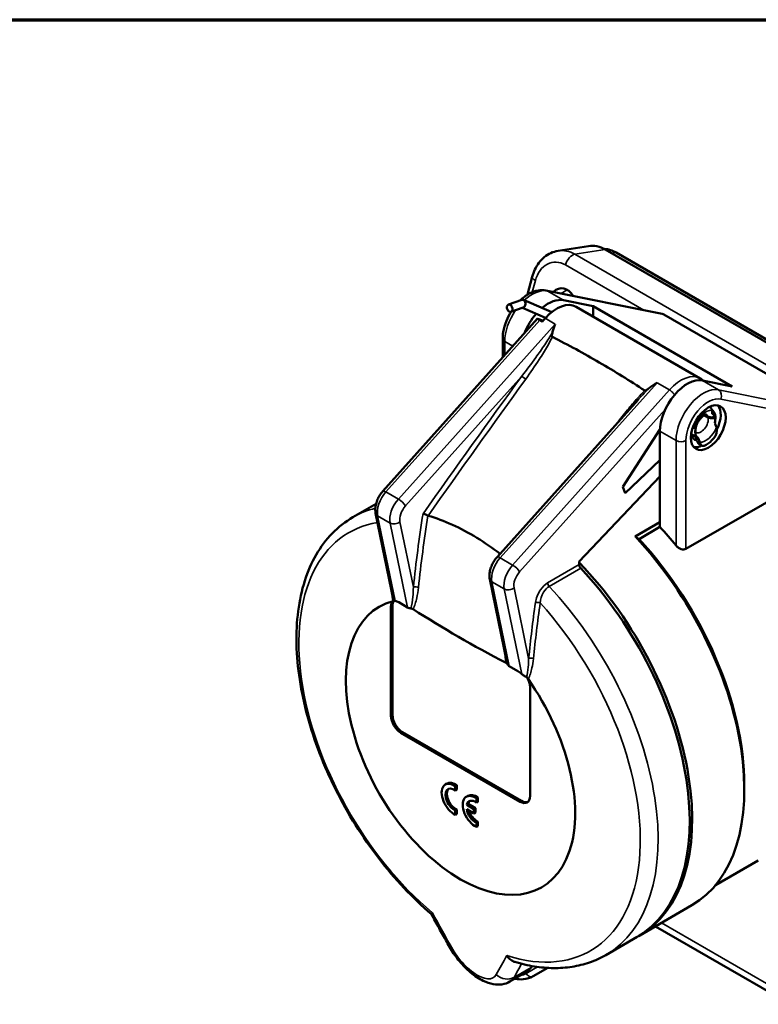
# Model space of a CAD drawing. Units: inches. Extents: x 0.3 to 65.8, y 0.3 to 10.7.
# Drawn here: x 8.8 to 10.9, y 7.9 to 10.7 of the extents above; entities that cross this region are included whole.
import ezdxf

# ---------------------------------------------------------------- set-up
doc = ezdxf.new("R2010")
doc.units = ezdxf.units.IN
doc.header["$MEASUREMENT"] = 0
for name, color, linetype, lineweight in [('Border (ANSI)', 7, 'Continuous', 70), ('Visible (ANSI)', 7, 'Continuous', 50), ('Visible Narrow (ANSI)', 7, 'Continuous', 35)]:
    doc.layers.add(name, color=color, linetype=linetype, lineweight=lineweight)
doc.layers.add('Viewport1ForCustomObjects_0', color=7, linetype='Continuous')
doc.layers.add('Viewport5ForCustomObjects_0', color=7, linetype='Continuous')

# ---------------------------------------------------------------- blocks, each defined once
blk = doc.blocks.new('CustomObjectsInViewport5_0')
at = {"layer": 'Visible (ANSI)'}
for p, q in [((-10003.0654, -10000.688), (-10003.2354, -10000.7147)), ((-10002.9716, -10000.7071), (-10000.9394, -10001.8805)), ((-10000.9057, -10001.882), (-10002.9101, -10000.7248)), ((-10003.4078, -10000.9605), (-10003.3811, -10000.8605)), ((-10002.6521, -10001.0682), (-10003.3043, -10000.9367)), ((-10003.4391, -10000.9898), (-10003.5146, -10001.016)), ((-10003.4312, -10001.0329), (-10003.5003, -10001.0569)), ((-10003.3059, -10001.0912), (-10003.4361, -10001.0346)), ((-10003.2716, -10001.0589), (-10003.4296, -10000.9901)), ((-10003.0398, -10001.0254), (-10003.206, -10000.9919)), ((-10003.1347, -10001.0285), (-10002.4387, -10001.4304)), ((-10003.0398, -10001.0833), (-10003.0398, -10001.0254)), ((-10003.0398, -10001.0254), (-10002.2603, -10001.4755)), ((-10003.3516, -10001.0951), (-10004.2187, -10002.0627)), ((-10003.3434, -10001.0978), (-10003.3205, -10001.1076)), ((-10003.3246, -10001.1121), (-10003.3077, -10001.0932)), ((-10002.644, -10001.0712), (-10001.6836, -10001.6257)), ((-10003.3385, -10001.1041), (-10003.3246, -10001.1121)), ((-10003.5468, -10001.208), (-10003.5468, -10001.3129)), ((-10003.4333, -10001.4565), (-10003.4333, -10001.4565)), ((-10002.4266, -10001.442), (-10002.2603, -10001.4755)), ((-10002.7878, -10001.5502), (-10003.5784, -10002.4323)), ((-10002.8067, -10001.5589), (-10002.8067, -10001.5589)), ((-10002.3841, -10001.5902), (-10002.3855, -10001.5894)), ((-10002.8419, -10001.6003), (-10002.8419, -10001.6003)), ((-10002.3947, -10001.6492), (-10002.4168, -10001.6364)), ((-10002.4127, -10001.6342), (-10002.3961, -10001.6438)), ((-10002.375, -10001.6031), (-10002.3736, -10001.6085)), ((-10002.3638, -10001.6473), (-10002.3571, -10001.6511)), ((-10002.48, -10001.7034), (-10002.4655, -10001.7118)), ((-10002.4692, -10001.6865), (-10002.4677, -10001.692)), ((-10002.3479, -10001.7045), (-10002.3464, -10001.71)), ((-10002.8726, -10002.0382), (-10002.6651, -10001.7171)), ((-10002.6653, -10002.2354), (-10002.6653, -10001.7264)), ((-10002.4889, -10001.7423), (-10002.4752, -10001.7502)), ((-10002.4516, -10001.7639), (-10002.4757, -10001.7499)), ((-10002.4544, -10001.7854), (-10002.4559, -10001.7799)), ((-10002.4315, -10001.8062), (-10002.4454, -10001.7982)), ((-10002.442, -10001.788), (-10002.4405, -10001.7934)), ((-10003.726, -10001.8636), (-10003.7261, -10001.8637)), ((-10002.6653, -10001.8881), (-10002.8606, -10002.0741)), ((-10002.6653, -10001.9796), (-10003.1177, -10002.4572)), ((-10001.7413, -10001.9371), (-10002.5191, -10002.3862)), ((-10002.8606, -10002.0741), (-10002.8726, -10002.0382)), ((-10004.3862, -10002.2085), (-10004.2568, -10002.1337)), ((-10004.2589, -10002.1864), (-10004.1581, -10002.6758)), ((-10003.8887, -10002.2255), (-10003.8887, -10002.2255)), ((-10002.8045, -10002.3157), (-10002.6653, -10002.2354)), ((-10002.6653, -10002.2633), (-10002.6653, -10002.2354)), ((-10002.6653, -10002.2633), (-10002.7822, -10002.3308)), ((-10003.5619, -10002.4133), (-10003.562, -10002.4133)), ((-10003.1178, -10002.4572), (-10003.1177, -10002.4572)), ((-10003.1178, -10002.4745), (-10003.1178, -10002.4572)), ((-10003.5226, -10003.0221), (-10003.6186, -10002.556)), ((-10004.1293, -10002.6857), (-10004.0806, -10002.7139)), ((-10004.1729, -10003.3216), (-10004.1729, -10002.7109)), ((-10004.1645, -10003.3168), (-10004.1645, -10002.7061)), ((-10003.5099, -10003.0434), (-10003.4612, -10003.0715)), ((-10003.3934, -10003.1609), (-10003.3934, -10003.7717)), ((-10003.4407, -10003.799), (-10004.1088, -10003.4133)), ((-10003.449, -10003.8038), (-10004.1172, -10003.4181)), ((-10003.8602, -10003.7025), (-10003.8685, -10003.7073)), ((-10003.804, -10003.7118), (-10003.8123, -10003.7166)), ((-10003.8123, -10003.7409), (-10003.8123, -10003.7166)), ((-10003.804, -10003.7361), (-10003.8123, -10003.7409)), ((-10003.804, -10003.7118), (-10003.804, -10003.7361)), ((-10002.192, -10003.7097), (-10002.192, -10003.7355)), ((-10003.7418, -10003.7708), (-10003.7502, -10003.7756)), ((-10003.6857, -10003.7801), (-10003.694, -10003.7849)), ((-10003.694, -10003.8092), (-10003.694, -10003.7849)), ((-10003.6857, -10003.7801), (-10003.6857, -10003.8044)), ((-10003.804, -10003.8474), (-10003.8123, -10003.8523)), ((-10003.8123, -10003.8766), (-10003.8123, -10003.8523)), ((-10003.804, -10003.8474), (-10003.804, -10003.8717)), ((-10003.7402, -10003.8165), (-10003.7486, -10003.8214)), ((-10003.7079, -10003.8448), (-10003.7486, -10003.8214)), ((-10003.7486, -10003.8455), (-10003.7079, -10003.8689)), ((-10003.7402, -10003.8165), (-10003.6996, -10003.84)), ((-10003.6996, -10003.84), (-10003.7079, -10003.8448)), ((-10003.7079, -10003.8689), (-10003.7079, -10003.8448)), ((-10003.6996, -10003.84), (-10003.6996, -10003.8641)), ((-10003.6857, -10003.8044), (-10003.694, -10003.8092)), ((-10003.804, -10003.8717), (-10003.8123, -10003.8766)), ((-10003.6996, -10003.8641), (-10003.7079, -10003.8689)), ((-10003.6857, -10003.9158), (-10003.694, -10003.9206)), ((-10003.694, -10003.9449), (-10003.694, -10003.9206)), ((-10003.6857, -10003.94), (-10003.694, -10003.9449)), ((-10003.6857, -10003.9158), (-10003.6857, -10003.94)), ((-10002.1136, -10004.1332), (-10002.3527, -10004.2712)), ((-10002.4856, -10004.3843), (-10002.7779, -10004.553)), ((-10001.934, -10004.9396), (-10002.6907, -10004.5027)), ((-10002.9689, -10004.6633), (-10002.7919, -10004.5611)), ((-10003.3874, -10004.733), (-10003.3818, -10004.725)), ((-10003.375, -10004.7821), (-10003.2941, -10004.7354)), ((-10003.5063, -10004.8125), (-10003.4183, -10004.7617))]:
    blk.add_line(p, q, dxfattribs=at)
at = {"layer": 'Visible (ANSI)', "extrusion": (0, 0, -1)}
for centre, major_axis, ratio, start_param, end_param in [((-10003.0287, -10000.9214), (-0.0367, 0.2334), 0.739997, 0, 0.538706), ((-10003.5075, -10001.0365), (0.0071, -0.0205), 0.678908, 3.022126, 9.305311), ((-10003.4352, -10001.0113), (-0.0008, -0.0223), 0.754811, 5.091446, 5.99631), ((-10003.3155, -10001.1139), (-0.0361, 0.0187), 0.058469, 5.372563, 6.94336), ((-10002.5122, -10001.638), (0.1083, 0.1875), 0.57735, 3.926991, 6.091199), ((-10002.3939, -10001.7063), (0.0689, 0.1193), 0.57735, 0.785398, 7.068583), ((-10002.38, -10001.7398), (-0.0246, -0.0426), 0.57735, 3.665191, 4.9896), ((-10002.4208, -10001.7556), (-0.0246, -0.0426), 0.57735, 0, 0.523599), ((-10002.4078, -10001.6982), (-0.065, -0.1125), 0.57735, 4.9896, 5.482376), ((-10003.4865, -10003.3256), (0.7087, -1.2274), 0.57735, 3.556367, 3.556393), ((-10003.4865, -10003.3257), (-0.6418, 1.1116), 0.57735, 0.271221, 0.271226), ((-10003.4865, -10003.3256), (0.7087, -1.2274), 0.57735, 4.30381, 6.29307), ((-10003.1038, -10002.4825), (-0.0098, 0.017), 0.57735, 4.328069, 5.497787), ((-10003.5005, -10003.3337), (0.7087, -1.2274), 0.57735, 4.328069, 6.283185), ((-10003.7831, -10003.4968), (0.4545, -0.7872), 0.57735, 4.556648, 9.580519), ((-10004.1172, -10002.743), (-0.0394, 0.0682), 0.57735, 5.497787, 6.151141), ((-10004.1088, -10002.7382), (-0.0394, 0.0682), 0.57735, 5.497787, 6.064287), ((-10004.1175, -10002.7432), (-0.0498, 0.062), 0.446201, 0.469586, 0.853983), ((-9998.8135, -10000.0024), (-7.0451, 0), 0.57735, 5.445417, 5.550158), ((-10003.4493, -10003.1289), (0.0498, -0.062), 0.446201, 3.995575, 4.379972), ((-10003.449, -10003.1288), (0.0394, -0.0682), 0.57735, 4.844433, 5.497787), ((-10004.1172, -10003.3538), (-0.0394, 0.0682), 0.57735, 3.926991, 5.497787), ((-10004.1088, -10003.349), (-0.0394, 0.0682), 0.57735, 3.926991, 5.497787), ((-10003.8193, -10003.7926), (-0.0344, 0.0597), 0.57735, 3.783643, 7.211931), ((-10003.811, -10003.7878), (-0.0492, 0.0852), 0.57735, 0, 0.885566), ((-10003.701, -10003.8609), (-0.0344, 0.0597), 0.57735, 5.713748, 7.211931), ((-10003.6926, -10003.8561), (-0.0492, 0.0852), 0.57735, 0, 0.885566), ((-10003.449, -10003.7395), (0.0394, -0.0682), 0.57735, 5.497787, 7.068583), ((-10003.4407, -10003.7347), (0.0394, -0.0682), 0.57735, 0.106266, 0.785398), ((-10003.701, -10003.8609), (-0.0344, 0.0597), 0.57735, 3.783643, 5.281827)]:
    blk.add_ellipse(centre, major_axis=major_axis, ratio=ratio, start_param=start_param, end_param=end_param, dxfattribs=at)
at = {"layer": 'Visible (ANSI)'}
for centre, major_axis, ratio, start_param, end_param in [((-10002.9673, -10000.939), (-0.0367, 0.2334), 0.739997, 5.744479, 6.127796), ((-10003.2122, -10001.0382), (-0.0085, 0.1133), 0.715187, 5.33028, 6.839288), ((-10003.4352, -10001.0113), (-0.0008, -0.0223), 0.754811, 1.19174, 3.428467), ((-10003.2917, -10001.1879), (0.1083, 0.1875), 0.57735, 0.191986, 1.010443), ((-10003.2429, -10001.2161), (0.1083, 0.1875), 0.57735, 0, 1.22173), ((-10003.2917, -10001.1879), (-0.1083, -0.1875), 0.57735, 4.38274, 4.97525), ((-10003.2429, -10001.2161), (-0.1063, -0.1841), 0.57735, 5.78443, 5.784695), ((-10002.7001, -10001.5295), (-0.0423, -0.0733), 0.57735, 4.582623, 4.584277), ((-10002.4087, -10001.6329), (0.0246, 0.0426), 0.57735, 5.759587, 6.346213), ((-10002.4217, -10001.6902), (0.0689, 0.1193), 0.57735, 4.827215, 6.079755), ((-10002.4217, -10001.6902), (0.0482, 0.0835), 0.57735, 5.174447, 6.297864), ((-10002.4115, -10001.6961), (0.0394, 0.0682), 0.57735, 5.809607, 6.264947), ((-10002.4356, -10001.6567), (-0.0246, -0.0426), 0.57735, 5.590655, 5.759587), ((-10002.4115, -10001.6961), (0.0394, 0.0682), 0.57735, 5.254226, 5.709566), ((-10002.4217, -10001.6902), (-0.0482, -0.0835), 0.57735, 5.623401, 6.53478), ((-10002.4115, -10001.6961), (-0.0394, -0.0682), 0.57735, 5.254226, 6.264947), ((-10002.4217, -10001.6902), (-0.0689, -0.1193), 0.57735, 0.203431, 0.701051), ((-10002.4069, -10001.7636), (-0.0246, -0.0426), 0.57735, 5.759587, 7.083995), ((-10003.1942, -10003.1568), (-0.7087, 1.2274), 0.57735, 6.062062, 6.062134), ((-10003.055, -10003.0765), (-0.6929, 1.2002), 0.57735, 4.985632, 5.088749), ((-10014.6162, -10021.7009), (11.3564, 19.6699), 0.57735, 6.240202, 6.24225), ((-10003.1942, -10003.1568), (0.7087, -1.2274), 0.57735, 0, 1.956769), ((-10003.172, -10003.144), (-0.6929, 1.2002), 0.57735, 3.926991, 5.088749), ((-10004.1803, -10002.6222), (0.0187, -0.0563), 0.125123, 6.275253, 6.304035), ((-10004.0521, -10002.6974), (0.0398, 0.0008), 0.577069, 3.904909, 4.462164), ((-10003.4814, -10003.0269), (0.0398, 0.0008), 0.577069, 3.347653, 3.904909), ((-10003.3876, -10003.0836), (-0.0157, -0.033), 0.288436, 6.09217, 6.122244), ((-10003.8193, -10003.7926), (-0.0492, 0.0852), 0.57735, 5.39762, 8.739547), ((-10003.811, -10003.7878), (-0.0344, 0.0597), 0.57735, 0.121517, 2.499542), ((-10003.701, -10003.8609), (-0.0492, 0.0852), 0.57735, 5.39762, 8.739547), ((-10003.6926, -10003.8561), (-0.0344, 0.0597), 0.57735, 0.121517, 0.569438), ((-10003.6926, -10003.8561), (0.0344, -0.0597), 0.57735, 4.322973, 5.641135), ((-10003.5561, -10004.523), (0.1378, -0.2387), 0.57735, 0, 0.261799)]:
    blk.add_ellipse(centre, major_axis=major_axis, ratio=ratio, start_param=start_param, end_param=end_param, dxfattribs=at)
for points, knots in [([(-10003.3811, -10000.8605), (-10003.3773, -10000.8462), (-10003.3722, -10000.8323), (-10003.3597, -10000.8058), (-10003.3522, -10000.7933), (-10003.3347, -10000.7701), (-10003.3247, -10000.7596), (-10003.3024, -10000.7412), (-10003.2901, -10000.7334), (-10003.2638, -10000.7212), (-10003.2498, -10000.717), (-10003.2354, -10000.7147)], [3.141593, 3.141593, 3.141593, 3.141593, 3.348011, 3.348011, 3.554429, 3.554429, 3.760847, 3.760847, 3.967265, 3.967265, 4.173683, 4.173683, 4.173683, 4.173683]), ([(-10003.3043, -10000.9367), (-10003.3186, -10000.9338), (-10003.3333, -10000.934), (-10003.365, -10000.9395), (-10003.3818, -10000.9459), (-10003.416, -10000.9647), (-10003.4333, -10000.9777), (-10003.4493, -10000.9932), (-10003.4494, -10000.9933), (-10003.4495, -10000.9934)], [5.6897734, 5.6897734, 5.6897734, 5.6897734, 5.9478703, 5.9478703, 6.2580243, 6.2580243, 6.6064334, 6.6064334, 6.60806, 6.60806, 6.60806, 6.60806]), ([(-10003.5, -10001.0568), (-10003.5098, -10001.0727), (-10003.5183, -10001.0895), (-10003.5339, -10001.1277), (-10003.5402, -10001.1494), (-10003.5457, -10001.1833), (-10003.5468, -10001.1958), (-10003.5468, -10001.208)], [7.0215699, 7.0215699, 7.0215699, 7.0215699, 7.3021858, 7.3021858, 7.6490533, 7.6490533, 7.8539816, 7.8539816, 7.8539816, 7.8539816]), ([(-10003.2666, -10001.1692), (-10003.2678, -10001.1731), (-10003.2688, -10001.1772), (-10003.2701, -10001.1841), (-10003.2707, -10001.1886), (-10003.2703, -10001.1934), (-10003.2701, -10001.1946), (-10003.2695, -10001.196), (-10003.2693, -10001.1964), (-10003.2688, -10001.197), (-10003.2685, -10001.1972), (-10003.2682, -10001.1974)], [0, 0, 0, 0, 0.03280338, 0.03280338, 0.05711407, 0.05711407, 0.06480567, 0.06480567, 0.06785654, 0.06785654, 0.07052395, 0.07052395, 0.07052395, 0.07052395]), ([(-10002.7501, -10001.4986), (-10002.8338, -10001.4433), (-10002.9183, -10001.3908), (-10003.0915, -10001.2901), (-10003.1789, -10001.2427), (-10003.2682, -10001.1974)], [-1.870189, -1.870189, -1.870189, -1.870189, -0.934184, -0.934184, -0.00072, -0.00072, -0.00072, -0.00072]), ([(-10002.7501, -10001.4986), (-10002.7498, -10001.4987), (-10002.7496, -10001.4988), (-10002.749, -10001.499), (-10002.7487, -10001.499), (-10002.7476, -10001.499), (-10002.7467, -10001.4988), (-10002.7436, -10001.4978), (-10002.7411, -10001.4963), (-10002.7351, -10001.4925), (-10002.73, -10001.4885), (-10002.7241, -10001.4838)], [0, 0, 0, 0, 0.0026189, 0.0026189, 0.00550556, 0.00550556, 0.01242972, 0.01242972, 0.03273218, 0.03273218, 0.07846257, 0.07846257, 0.07846257, 0.07846257]), ([(-10002.4637, -10001.7345), (-10002.4637, -10001.7345), (-10002.4637, -10001.7345), (-10002.464, -10001.734), (-10002.4647, -10001.7326), (-10002.4656, -10001.7276), (-10002.4659, -10001.7246), (-10002.4657, -10001.7173), (-10002.4653, -10001.7129), (-10002.4633, -10001.7031), (-10002.4617, -10001.6976), (-10002.4574, -10001.6862), (-10002.4546, -10001.6803), (-10002.4481, -10001.6687), (-10002.4443, -10001.6632), (-10002.4364, -10001.6531), (-10002.4323, -10001.6487), (-10002.4243, -10001.6415), (-10002.4205, -10001.6386), (-10002.4139, -10001.6346), (-10002.411, -10001.6333), (-10002.4068, -10001.6319), (-10002.4054, -10001.6317), (-10002.4045, -10001.6317), (-10002.4043, -10001.6317), (-10002.4043, -10001.6317)], [4.184019, 4.184019, 4.184019, 4.184019, 4.24115, 4.24115, 4.517213, 4.517213, 4.740621, 4.740621, 4.973002, 4.973002, 5.220952, 5.220952, 5.480979, 5.480979, 5.74575, 5.74575, 6.006717, 6.006717, 6.255634, 6.255634, 6.487969, 6.487969, 6.711471, 6.711471, 6.811555, 6.811555, 6.811555, 6.811555]), ([(-10002.3961, -10001.6438), (-10002.3927, -10001.6458), (-10002.3878, -10001.6474), (-10002.379, -10001.6488), (-10002.3733, -10001.6488), (-10002.3654, -10001.6477), (-10002.3618, -10001.6468), (-10002.3585, -10001.6458)], [-0.29632766, -0.29632766, -0.29632766, -0.29632766, -0.25932364, -0.25932364, -0.22227949, -0.22227949, -0.19770738, -0.19770738, -0.19770738, -0.19770738]), ([(-10002.3571, -10001.6511), (-10002.3604, -10001.6522), (-10002.3639, -10001.6531), (-10002.3719, -10001.6542), (-10002.3775, -10001.6542), (-10002.3864, -10001.6528), (-10002.3912, -10001.6512), (-10002.3947, -10001.6492)], [-0.39494795, -0.39494795, -0.39494795, -0.39494795, -0.37037583, -0.37037583, -0.33333168, -0.33333168, -0.29632766, -0.29632766, -0.29632766, -0.29632766]), ([(-10002.3714, -10001.6283), (-10002.3714, -10001.627), (-10002.3714, -10001.6257), (-10002.3715, -10001.6199), (-10002.3721, -10001.614), (-10002.3736, -10001.6085)], [0.09343881, 0.09343881, 0.09343881, 0.09343881, 0.11074477, 0.11074477, 0.17210608, 0.17210608, 0.17210608, 0.17210608]), ([(-10002.4677, -10001.692), (-10002.4662, -10001.6975), (-10002.4656, -10001.7033), (-10002.4655, -10001.7092), (-10002.4655, -10001.7105), (-10002.4655, -10001.7118)], [1.18763546, 1.18763546, 1.18763546, 1.18763546, 1.24899677, 1.24899677, 1.26630273, 1.26630273, 1.26630273, 1.26630273]), ([(-10002.3479, -10001.7045), (-10002.3493, -10001.699), (-10002.3522, -10001.6919), (-10002.3558, -10001.684), (-10002.3566, -10001.6822), (-10002.3575, -10001.6804)], [1.18761764, 1.18761764, 1.18761764, 1.18761764, 1.24897895, 1.24897895, 1.26628491, 1.26628491, 1.26628491, 1.26628491]), ([(-10002.4565, -10001.778), (-10002.4573, -10001.7757), (-10002.4583, -10001.7731), (-10002.461, -10001.7677), (-10002.4631, -10001.764), (-10002.4669, -10001.7586), (-10002.4691, -10001.7558), (-10002.4719, -10001.7529), (-10002.4728, -10001.752), (-10002.4742, -10001.7509), (-10002.475, -10001.7503), (-10002.4757, -10001.7499)], [0.09281924, 0.09281924, 0.09281924, 0.09281924, 0.11605569, 0.11605569, 0.1456216, 0.1456216, 0.16836131, 0.16836131, 0.17646108, 0.17646108, 0.18349838, 0.18349838, 0.18349838, 0.18349838]), ([(-10002.4516, -10001.7639), (-10002.4507, -10001.7657), (-10002.4499, -10001.7675), (-10002.4463, -10001.7753), (-10002.4434, -10001.7825), (-10002.442, -10001.788)], [0.09343881, 0.09343881, 0.09343881, 0.09343881, 0.11074477, 0.11074477, 0.17210608, 0.17210608, 0.17210608, 0.17210608]), ([(-10004.2187, -10002.0627), (-10004.2247, -10002.0694), (-10004.2302, -10002.0766), (-10004.24, -10002.0919), (-10004.2443, -10002.0999), (-10004.2516, -10002.1165), (-10004.2546, -10002.1251), (-10004.2589, -10002.1424), (-10004.2603, -10002.1511), (-10004.2612, -10002.1687), (-10004.2607, -10002.1776), (-10004.2589, -10002.1864)], [0.436332, 0.436332, 0.436332, 0.436332, 0.705113, 0.705113, 0.973894, 0.973894, 1.242674, 1.242674, 1.511455, 1.511455, 1.780236, 1.780236, 1.780236, 1.780236]), ([(-10003.9933, -10002.1886), (-10003.9933, -10002.1886), (-10003.9932, -10002.1886), (-10003.9915, -10002.1888), (-10003.9895, -10002.1893), (-10003.9849, -10002.1907), (-10003.9824, -10002.1915), (-10003.9778, -10002.1933), (-10003.9754, -10002.1943), (-10003.9718, -10002.196), (-10003.9705, -10002.1966), (-10003.9682, -10002.1978), (-10003.9671, -10002.1984), (-10003.9661, -10002.199)], [-0.07843773, -0.07843773, -0.07843773, -0.07843773, -0.07815875, -0.07815875, -0.06071956, -0.06071956, -0.04203357, -0.04203357, -0.02226672, -0.02226672, -0.01110331, -0.01110331, -0.00002826, -0.00002826, -0.00002826, -0.00002826]), ([(-10003.9661, -10002.199), (-10003.9658, -10002.1992), (-10003.9655, -10002.1994), (-10003.9648, -10002.1997), (-10003.9645, -10002.1998), (-10003.9641, -10002.1999)], [0.000026019, 0.000026019, 0.000026019, 0.000026019, 0.003761967, 0.003761967, 0.007496202, 0.007496202, 0.007496202, 0.007496202]), ([(-10003.5616, -10002.4136), (-10003.6046, -10002.3807), (-10003.6479, -10002.3508), (-10003.6915, -10002.3241), (-10003.7833, -10002.2677), (-10003.8751, -10002.2259), (-10003.9641, -10002.1999)], [-3.005617, -3.005617, -3.005617, -3.005617, -2.535736, -2.535736, -2.535736, -1.54528, -1.54528, -1.54528, -1.54528]), ([(-10003.9459, -10004.4342), (-10004.0515, -10004.3445), (-10004.1522, -10004.2376), (-10004.3338, -10004.0011), (-10004.4149, -10003.8715), (-10004.5497, -10003.6023), (-10004.6035, -10003.4627), (-10004.6784, -10003.1864), (-10004.6995, -10003.0498), (-10004.7055, -10002.7924), (-10004.6903, -10002.6717), (-10004.6229, -10002.4608), (-10004.5712, -10002.3699), (-10004.4676, -10002.2634), (-10004.4287, -10002.233), (-10004.3862, -10002.2085)], [1.802423, 1.802423, 1.802423, 1.802423, 2.131293, 2.131293, 2.458761, 2.458761, 2.785957, 2.785957, 3.114272, 3.114272, 3.443729, 3.443729, 3.765397, 3.765397, 3.926991, 3.926991, 3.926991, 3.926991]), ([(-10002.5191, -10002.3862), (-10002.5226, -10002.3882), (-10002.527, -10002.3894), (-10002.5363, -10002.3898), (-10002.5413, -10002.389), (-10002.5512, -10002.3859), (-10002.5567, -10002.3831), (-10002.5667, -10002.376), (-10002.5713, -10002.3718), (-10002.5748, -10002.3674)], [0.3239871, 0.3239871, 0.3239871, 0.3239871, 0.3614635, 0.3614635, 0.3989398, 0.3989398, 0.4428168, 0.4428168, 0.4866938, 0.4866938, 0.4866938, 0.4866938]), ([(-10003.5784, -10002.4323), (-10003.5844, -10002.439), (-10003.5899, -10002.4463), (-10003.5997, -10002.4616), (-10003.604, -10002.4696), (-10003.6113, -10002.4862), (-10003.6143, -10002.4947), (-10003.6187, -10002.512), (-10003.62, -10002.5208), (-10003.6209, -10002.5384), (-10003.6204, -10002.5473), (-10003.6186, -10002.556)], [0.436332, 0.436332, 0.436332, 0.436332, 0.705113, 0.705113, 0.973894, 0.973894, 1.242674, 1.242674, 1.511455, 1.511455, 1.780236, 1.780236, 1.780236, 1.780236]), ([(-10004.1614, -10002.6784), (-10004.1604, -10002.6775), (-10004.1596, -10002.6768), (-10004.1584, -10002.6759), (-10004.1581, -10002.6757), (-10004.1581, -10002.6758)], [-0.03427759, -0.03427759, -0.03427759, -0.03427759, -0.01712889, -0.01712889, -0.00061072, -0.00061072, -0.00061072, -0.00061072]), ([(-10004.1581, -10002.6758), (-10004.1581, -10002.6759), (-10004.1577, -10002.6761), (-10004.1556, -10002.6766), (-10004.1531, -10002.6772), (-10004.1493, -10002.6779)], [0.10918074, 0.10918074, 0.10918074, 0.10918074, 0.13710905, 0.13710905, 0.18516295, 0.18516295, 0.18516295, 0.18516295]), ([(-10004.0616, -10002.7199), (-10004.0592, -10002.7202), (-10004.0569, -10002.7207), (-10004.0527, -10002.7221), (-10004.0507, -10002.723), (-10004.0491, -10002.7241)], [-0.03715563, -0.03715563, -0.03715563, -0.03715563, -0.01859967, -0.01859967, 0, 0, 0, 0]), ([(-10003.5276, -10003.0252), (-10003.5257, -10003.0261), (-10003.5242, -10003.0272), (-10003.5217, -10003.0297), (-10003.5208, -10003.031), (-10003.5203, -10003.0324)], [-0.03705401, -0.03705401, -0.03705401, -0.03705401, -0.01850518, -0.01850518, 0, 0, 0, 0]), ([(-10003.4394, -10003.0877), (-10003.4351, -10003.0917), (-10003.4299, -10003.0956), (-10003.4209, -10003.1015), (-10003.4171, -10003.1037), (-10003.4135, -10003.1056)], [0.15444799, 0.15444799, 0.15444799, 0.15444799, 0.2008494, 0.2008494, 0.23231539, 0.23231539, 0.23231539, 0.23231539]), ([(-10003.4135, -10003.1056), (-10003.4117, -10003.1066), (-10003.41, -10003.108), (-10003.407, -10003.1113), (-10003.4058, -10003.1132), (-10003.4048, -10003.1152)], [-0.03434524, -0.03434524, -0.03434524, -0.03434524, -0.01718303, -0.01718303, -0.000001, -0.000001, -0.000001, -0.000001]), ([(-10003.9405, -10004.426), (-10003.9405, -10004.426), (-10003.9406, -10004.426), (-10003.9433, -10004.429), (-10003.945, -10004.4313), (-10003.946, -10004.4334), (-10003.9461, -10004.4339), (-10003.9459, -10004.4341)], [-0.0006968, -0.0006968, -0.0006968, -0.0006968, 0, 0, 0.0697923, 0.0697923, 0.1019352, 0.1019352, 0.1019352, 0.1019352]), ([(-10003.9459, -10004.4341), (-10003.9389, -10004.4471), (-10003.9319, -10004.4601), (-10003.9179, -10004.486), (-10003.9108, -10004.499), (-10003.8966, -10004.5247), (-10003.8894, -10004.5376), (-10003.8751, -10004.5633), (-10003.8679, -10004.5761), (-10003.8534, -10004.6017), (-10003.8462, -10004.6144), (-10003.8389, -10004.6272)], [0.14459426, 0.14459426, 0.14459426, 0.14459426, 0.15118811, 0.15118811, 0.15778197, 0.15778197, 0.16437583, 0.16437583, 0.17096968, 0.17096968, 0.17756354, 0.17756354, 0.17756354, 0.17756354]), ([(-10003.5063, -10004.8124), (-10003.5198, -10004.8202), (-10003.5353, -10004.8254), (-10003.5669, -10004.8301), (-10003.5835, -10004.8295), (-10003.6186, -10004.8233), (-10003.6373, -10004.8168), (-10003.6799, -10004.7963), (-10003.7042, -10004.7802), (-10003.7489, -10004.7427), (-10003.7701, -10004.7214), (-10003.8078, -10004.6761), (-10003.8248, -10004.6516), (-10003.8389, -10004.6271)], [0, 0, 0, 0, 0.147027, 0.147027, 0.297782, 0.297782, 0.480468, 0.480468, 0.719573, 0.719573, 0.94536, 0.94536, 1.168579, 1.168579, 1.168579, 1.168579]), ([(-10003.524, -10004.6665), (-10003.5239, -10004.6665), (-10003.5239, -10004.6666), (-10003.5188, -10004.6741), (-10003.513, -10004.6808), (-10003.5, -10004.6918), (-10003.4929, -10004.6963), (-10003.4832, -10004.7003), (-10003.4808, -10004.7012), (-10003.4785, -10004.7019)], [-0.6595276, -0.6595276, -0.6595276, -0.6595276, -0.6588308, -0.6588308, -0.5890354, -0.5890354, -0.5203199, -0.5203199, -0.4990937, -0.4990937, -0.4990937, -0.4990937]), ([(-10002.9689, -10004.6633), (-10002.9977, -10004.68), (-10003.0281, -10004.6939), (-10003.0914, -10004.7159), (-10003.1243, -10004.724), (-10003.1918, -10004.7346), (-10003.2264, -10004.7369), (-10003.2969, -10004.7362), (-10003.3327, -10004.733), (-10003.4051, -10004.7214), (-10003.4417, -10004.7129), (-10003.4785, -10004.7019)], [0.7853982, 0.7853982, 0.7853982, 0.7853982, 0.8951991, 0.8951991, 1.0050001, 1.0050001, 1.114801, 1.114801, 1.2246019, 1.2246019, 1.3344029, 1.3344029, 1.3344029, 1.3344029]), ([(-10003.375, -10004.7821), (-10003.392, -10004.7919), (-10003.4112, -10004.7977), (-10003.4465, -10004.8006), (-10003.4623, -10004.7994), (-10003.4781, -10004.7962)], [0.7853982, 0.7853982, 0.7853982, 0.7853982, 1.0522784, 1.0522784, 1.2586674, 1.2586674, 1.2586674, 1.2586674])]:
    blk.add_open_spline(points, degree=3, knots=knots, dxfattribs=at)
for points in [[(-10002.6521, -10001.0682), (-10002.6491, -10001.0688), (-10002.6464, -10001.0698), (-10002.644, -10001.0712)], [(-10003.252, -10001.1253), (-10003.257, -10001.1386), (-10003.2619, -10001.1535), (-10003.2666, -10001.1692)], [(-10003.3072, -10001.2354), (-10003.3072, -10001.2354), (-10003.3072, -10001.2354), (-10003.3072, -10001.2354)], [(-10003.343, -10001.2875), (-10003.343, -10001.2875), (-10003.343, -10001.2875), (-10003.343, -10001.2875)], [(-10002.7241, -10001.4838), (-10002.7105, -10001.473), (-10002.6953, -10001.4629), (-10002.6813, -10001.4548)], [(-10002.4387, -10001.4304), (-10002.4325, -10001.4339), (-10002.4267, -10001.4382), (-10002.4214, -10001.443)], [(-10002.8121, -10001.5651), (-10002.8121, -10001.5651), (-10002.8121, -10001.5651), (-10002.8121, -10001.5651)], [(-10003.486, -10004.7944), (-10003.486, -10004.7944), (-10003.486, -10004.7944), (-10003.486, -10004.7944)]]:
    blk.add_open_spline(points, degree=3, dxfattribs=at)
at = {"layer": 'Visible Narrow (ANSI)'}
for p, q in [((-10002.9716, -10000.7071), (-10003.1416, -10000.7338)), ((-10001.1094, -10001.9072), (-10003.1416, -10000.7338)), ((-10002.9344, -10000.7286), (-10002.9101, -10000.7248)), ((-10003.1952, -10000.7936), (-10002.7557, -10001.0473)), ((-10003.3805, -10000.9463), (-10003.3633, -10000.8819)), ((-10003.206, -10000.9919), (-10003.2965, -10000.9397)), ((-10003.2965, -10000.9397), (-10002.644, -10001.0712)), ((-10003.2193, -10000.9539), (-10003.1844, -10000.9337)), ((-10003.1518, -10000.9665), (-10003.1546, -10000.9669)), ((-10003.252, -10001.1253), (-10003.3077, -10001.0932)), ((-10004.2012, -10002.0666), (-10003.3385, -10001.1041)), ((-10003.252, -10001.1253), (-10004.1316, -10002.1068)), ((-10003.4904, -10001.25), (-10003.5353, -10001.2241)), ((-10003.5353, -10001.3), (-10003.5353, -10001.2241)), ((-10004.092, -10002.1452), (-10003.4394, -10001.4171)), ((-10003.5609, -10002.4363), (-10002.6813, -10001.4548)), ((-10002.6813, -10001.4548), (-10002.6117, -10001.495)), ((-10002.4266, -10001.442), (-10002.3361, -10001.4942)), ((-10002.6117, -10001.495), (-10003.4913, -10002.4765)), ((-10001.6836, -10001.6257), (-10002.3361, -10001.4942)), ((-10002.3238, -10001.5459), (-10001.672, -10001.6773)), ((-10003.4517, -10002.5149), (-10002.6353, -10001.604)), ((-10002.4692, -10001.6865), (-10002.4723, -10001.6847)), ((-10002.6653, -10001.7264), (-10002.5748, -10001.7786)), ((-10002.5748, -10001.7786), (-10002.5748, -10002.3674)), ((-10002.5191, -10002.3862), (-10002.5191, -10001.7786)), ((-10002.4405, -10001.7934), (-10002.4544, -10001.7854)), ((-10004.1316, -10002.1068), (-10004.2012, -10002.0666)), ((-10004.2476, -10002.2008), (-10004.178, -10002.241)), ((-10004.1493, -10002.6779), (-10004.2476, -10002.2008)), ((-10004.178, -10002.241), (-10004.0806, -10002.7139)), ((-10004.0476, -10002.6003), (-10004.1229, -10002.2347)), ((-10003.4913, -10002.4765), (-10003.5609, -10002.4363)), ((-10003.1178, -10002.4745), (-10003.2948, -10002.5767)), ((-10003.2863, -10002.5964), (-10003.1093, -10002.4942)), ((-10003.6073, -10002.5705), (-10003.5377, -10002.6107)), ((-10003.5099, -10003.0434), (-10003.6073, -10002.5705)), ((-10003.5377, -10002.6107), (-10003.4394, -10003.0877)), ((-10003.4012, -10002.9998), (-10003.4826, -10002.6044)), ((-10004.1729, -10002.7109), (-10004.1645, -10002.7061)), ((-10004.1729, -10003.3216), (-10004.1645, -10003.3168)), ((-10004.1172, -10003.4181), (-10004.1088, -10003.4133)), ((-10003.449, -10003.8038), (-10003.4407, -10003.799)), ((-10001.9437, -10004.8946), (-10002.6566, -10004.483)), ((-10003.4813, -10004.7872), (-10003.3874, -10004.733)), ((-10003.3513, -10004.7298), (-10003.4154, -10004.7668))]:
    blk.add_line(p, q, dxfattribs=at)
for centre, major_axis, ratio, start_param, end_param in [((-10003.1988, -10000.9481), (-0.0367, 0.2334), 0.739997, 5.744479, 6.283185), ((-10003.1559, -10000.7874), (-0.0295, -0.0511), 0.57735, 3.577925, 5.148721), ((-10003.3241, -10000.8757), (-0.0571, 0.0152), 0.345066, 0, 0.908242), ((-10003.3121, -10000.9753), (0.0078, 0.0386), 0.801495, 6.019618, 6.283185), ((-10002.547, -10001.6179), (0.1083, 0.1875), 0.57735, 0, 1.22173), ((-10002.4217, -10001.6902), (0.1083, 0.1875), 0.57735, 0.191986, 2.356194), ((-10002.4078, -10001.6982), (0.0492, 0.0852), 0.57735, 0.2718, 1.822595), ((-10002.4078, -10001.6982), (-0.0492, -0.0852), 0.57735, 0.2718, 1.822595), ((-10002.4356, -10001.6822), (-0.0394, -0.0682), 0.57735, 6.264947, 6.277189), ((-10002.547, -10001.7625), (0.0394, 0), 0.57735, 3.926991, 5.497787), ((-10004.0963, -10002.1738), (-0.0591, -0.1023), 0.57735, 4.363323, 5.707227), ((-10003.6776, -10003.4359), (-0.7087, 1.2274), 0.57735, 6.118738, 6.283185), ((-10004.2203, -10002.1784), (-0.0386, -0.0079), 0.684772, 0, 0.656327), ((-9999.071, -10000.479), (-3.549, -6.147), 0.57735, 5.301148, 5.367681), ((-10004.1507, -10002.2186), (0.0386, 0.0079), 0.684772, 3.797919, 5.368716), ((-10003.456, -10002.5435), (-0.0591, -0.1023), 0.57735, 4.363323, 5.707227), ((-10003.58, -10002.5481), (-0.0386, -0.0079), 0.684772, 0, 0.656327), ((-10003.2809, -10002.5847), (0.0098, -0.017), 0.57735, 3.926991, 5.096709), ((-10003.5105, -10002.5883), (0.0386, 0.0079), 0.684772, 3.797919, 5.368716), ((-10003.6776, -10003.4359), (0.7087, -1.2274), 0.57735, 0, 1.955117), ((-9998.4307, -10000.8486), (-3.5421, -6.135), 0.57735, 5.322412, 5.37325), ((-10003.7706, -10004.588), (-0.0683, -0.0392), 0.309981, 0, 0.462945), ((-9998.2528, -10001.3252), (-5.477, -4.4027), 0.211325, 5.793614, 5.828835)]:
    blk.add_ellipse(centre, major_axis=major_axis, ratio=ratio, start_param=start_param, end_param=end_param, dxfattribs=at)
at = {"layer": 'Visible Narrow (ANSI)', "extrusion": (0, 0, -1)}
for centre, major_axis, ratio, start_param, end_param in [((-10003.238, -10000.9542), (-0.0275, 0.175), 0.739997, 5.251095, 6.821892), ((-10003.3821, -10001.1357), (0.1083, 0.1875), 0.57735, 5.206865, 6.091199), ((-10003.3821, -10001.1357), (0.1083, 0.1875), 0.57735, 3.926991, 4.850861), ((-10003.5074, -10001.208), (-0.0394, 0), 0.57735, 5.497787, 6.283185), ((-10003.4255, -10001.4251), (-0.0159, 0.0116), 0.14661, 4.051596, 5.65996), ((-10002.3939, -10001.7063), (0.0886, 0.1534), 0.57735, 3.926991, 6.091199), ((-10002.3516, -10001.5298), (0.0078, 0.0386), 0.801495, 0.263567, 1.834363), ((-10002.4356, -10001.6822), (-0.0295, -0.0511), 0.57735, 3.731908, 6.245043), ((-10002.4356, -10001.6822), (0.0295, 0.0511), 0.57735, 0.038142, 0.456883), ((-10004.1659, -10002.1336), (0.0591, 0.1023), 0.57735, 3.717551, 5.061455), ((-10004.1894, -10002.0889), (-0.0293, 0.0263), 0.279258, 0, 0.925705), ((-10004.1198, -10002.1291), (0.0293, -0.0263), 0.279258, 4.067298, 5.638094), ((-10004.0684, -10002.1899), (0.0394, 0.0682), 0.57735, 3.717551, 5.061455), ((-9999.0564, -10000.4874), (3.5391, 6.13), 0.57735, 4.057097, 4.122545), ((-10003.7322, -10003.4675), (-0.6768, 1.1723), 0.57735, 4.146352, 6.499348), ((-10003.5256, -10002.5033), (0.0591, 0.1023), 0.57735, 3.717551, 5.061455), ((-10003.5491, -10002.4586), (-0.0293, 0.0263), 0.279258, 0, 0.925705), ((-10003.4795, -10002.4988), (0.0293, -0.0263), 0.279258, 4.067298, 5.638094), ((-10003.4282, -10002.5596), (0.0394, 0.0682), 0.57735, 3.717551, 5.061455), ((-10004.0337, -10002.6083), (0.0196, -0.0021), 0.497566, 3.869877, 5.489168), ((-10003.7322, -10003.4675), (0.6768, -1.1723), 0.57735, 4.35308, 6.849223), ((-9998.4179, -10000.856), (3.5322, 6.118), 0.57735, 4.051528, 4.102366), ((-10003.3492, -10002.6952), (0.0195, -0.0027), 0.46776, 3.853419, 5.345186), ((-10003.3872, -10003.0079), (0.0196, -0.002), 0.501163, 3.872016, 5.363782), ((-9999.3742, -10000.6777), (-0.6252, 6.9993), 0.788675, 4.183946, 4.219166), ((-9998.2108, -10001.3774), (5.4162, 4.3538), 0.211325, 3.595943, 3.621051), ((-10003.5295, -10004.7272), (-0.0696, 0.0367), 0.878253, 3.599332, 5.040552), ((-10003.5561, -10004.523), (0.1407, -0.2438), 0.57735, 0, 0.205196), ((-10003.3917, -10004.7531), (0.0167, -0.029), 0.816497, 0, 1.570796)]:
    blk.add_ellipse(centre, major_axis=major_axis, ratio=ratio, start_param=start_param, end_param=end_param, dxfattribs=at)
at = {"layer": 'Visible Narrow (ANSI)'}
for points, knots in [([(-10003.2666, -10001.1692), (-10003.2798, -10001.1935), (-10003.3106, -10001.2417), (-10003.3687, -10001.3244), (-10003.4125, -10001.3825), (-10003.4394, -10001.4171)], [-0.7993062, -0.7993062, -0.7993062, -0.7993062, -0.570933, -0.3425598, 0, 0, 0, 0]), ([(-10003.4171, -10001.4341), (-10003.391, -10001.3981), (-10003.3658, -10001.3616), (-10003.3419, -10001.3245), (-10003.3259, -10001.2998), (-10003.3105, -10001.2748), (-10003.296, -10001.2495), (-10003.2861, -10001.2323), (-10003.2766, -10001.215), (-10003.2682, -10001.1974)], [0, 0, 0, 0, 0.3425598, 0.3425598, 0.3425598, 0.570933, 0.570933, 0.570933, 0.7256747, 0.7256747, 0.7256747, 0.7256747]), ([(-10002.7879, -10001.5501), (-10002.7863, -10001.5485), (-10002.7658, -10001.5255), (-10002.7446, -10001.503), (-10002.7241, -10001.4838)], [0.5384341, 0.5384341, 0.5384341, 0.5384341, 0.5560763, 0.7785068, 0.7785068, 0.7785068, 0.7785068]), ([(-10002.7501, -10001.4986), (-10002.764, -10001.512), (-10002.7772, -10001.526), (-10002.7902, -10001.5403), (-10002.8097, -10001.5619), (-10002.8286, -10001.584), (-10002.847, -10001.6065), (-10002.8674, -10001.6314), (-10002.8871, -10001.6567), (-10002.9063, -10001.6824)], [-0.7033235, -0.7033235, -0.7033235, -0.7033235, -0.5560763, -0.5560763, -0.5560763, -0.3336458, -0.3336458, -0.3336458, -0.0868832, -0.0868832, -0.0868832, -0.0868832]), ([(-10002.6117, -10001.495), (-10002.6083, -10001.497), (-10002.604, -10001.5), (-10002.6004, -10001.5031), (-10002.5968, -10001.5061), (-10002.5927, -10001.5102), (-10002.5895, -10001.5139), (-10002.5873, -10001.5164), (-10002.585, -10001.5193), (-10002.583, -10001.5221)], [0.59586705, 0.59586705, 0.59586705, 0.59586705, 0.63279033, 0.63279033, 0.63279033, 0.66985554, 0.66985554, 0.66985554, 0.6956185, 0.6956185, 0.6956185, 0.6956185]), ([(-10003.2948, -10002.5767), (-10003.3091, -10002.5849), (-10003.3421, -10002.6176), (-10003.3598, -10002.6636), (-10003.3631, -10002.6871)], [0, 0, 0, 0, 0.1537158, 0.3586703, 0.3586703, 0.3586703, 0.3586703]), ([(-10004.0476, -10002.6003), (-10004.048, -10002.6189), (-10004.0503, -10002.6611), (-10004.0556, -10002.7011), (-10004.0616, -10002.7199)], [0, 0, 0, 0, 0.1775779, 0.4143484, 0.4143484, 0.4143484, 0.4143484]), ([(-10004.0491, -10002.7241), (-10004.0395, -10002.7062), (-10004.0284, -10002.6661), (-10004.0214, -10002.6229), (-10004.0192, -10002.6028)], [-0.398702, -0.398702, -0.398702, -0.398702, -0.1775779, 0, 0, 0, 0]), ([(-10003.3366, -10002.6895), (-10003.3354, -10002.6691), (-10003.3234, -10002.63), (-10003.2977, -10002.603), (-10003.2863, -10002.5964)], [-0.3586703, -0.3586703, -0.3586703, -0.3586703, -0.1537158, 0, 0, 0, 0]), ([(-10003.4012, -10002.9998), (-10003.4014, -10003.0167), (-10003.4034, -10003.0535), (-10003.4081, -10003.0891), (-10003.4135, -10003.1056)], [4.0675242, 4.0675242, 4.0675242, 4.0675242, 4.2281763, 4.4299722, 4.4299722, 4.4299722, 4.4299722]), ([(-10003.4046, -10003.1155), (-10003.3937, -10003.0984), (-10003.3828, -10003.06), (-10003.3764, -10003.0194), (-10003.3746, -10003.0013)], [-4.4423792, -4.4423792, -4.4423792, -4.4423792, -4.2281763, -4.0675242, -4.0675242, -4.0675242, -4.0675242]), ([(-10003.5825, -10004.7733), (-10003.5914, -10004.7902), (-10003.6258, -10004.8069), (-10003.7108, -10004.7701), (-10003.7837, -10004.6984), (-10003.8168, -10004.649), (-10003.8263, -10004.6325)], [-1.05373, -1.05373, -1.05373, -1.05373, -0.752664, -0.451598, -0.150533, 0, 0, 0, 0])]:
    blk.add_open_spline(points, degree=3, knots=knots, dxfattribs=at)
for points in [[(-10003.4394, -10001.4171), (-10003.6253, -10001.6728), (-10003.8104, -10001.9296), (-10003.9933, -10002.1886)], [(-10003.9641, -10002.1999), (-10003.7837, -10001.9428), (-10003.6009, -10001.6879), (-10003.4171, -10001.4341)], [(-10004.1682, -10002.627), (-10004.1673, -10002.6439), (-10004.1654, -10002.6611), (-10004.1616, -10002.6785)], [(-10003.5359, -10002.9576), (-10003.5352, -10002.9798), (-10003.5329, -10003.0024), (-10003.5276, -10003.0252)], [(-10003.5203, -10003.0324), (-10003.5211, -10003.0289), (-10003.5219, -10003.0255), (-10003.5227, -10003.0221)], [(-10003.5063, -10004.8124), (-10003.496, -10004.8064), (-10003.4876, -10004.798), (-10003.4813, -10004.7872)]]:
    blk.add_open_spline(points, degree=3, dxfattribs=at)
blk = doc.blocks.new('CustomObjectsInViewport1_0')
at = {"layer": 'Border (ANSI)'}
blk.add_line((0.3225, 10.6775), (16.6775, 10.6775), dxfattribs=at)

msp = doc.modelspace()

# ---------------------------------------------------------------- block references
at = {"layer": 'Viewport1ForCustomObjects_0'}
msp.add_blockref('CustomObjectsInViewport1_0', (0, 0), dxfattribs=at)
at = {"layer": 'Viewport5ForCustomObjects_0', "xscale": 0.5000000000000094, "yscale": 0.5000000000000094, "zscale": 0.5000000000000094}
msp.add_blockref('CustomObjectsInViewport5_0', (5011.9563, 5010.3869), dxfattribs=at)

doc.saveas('drawing.dxf')
